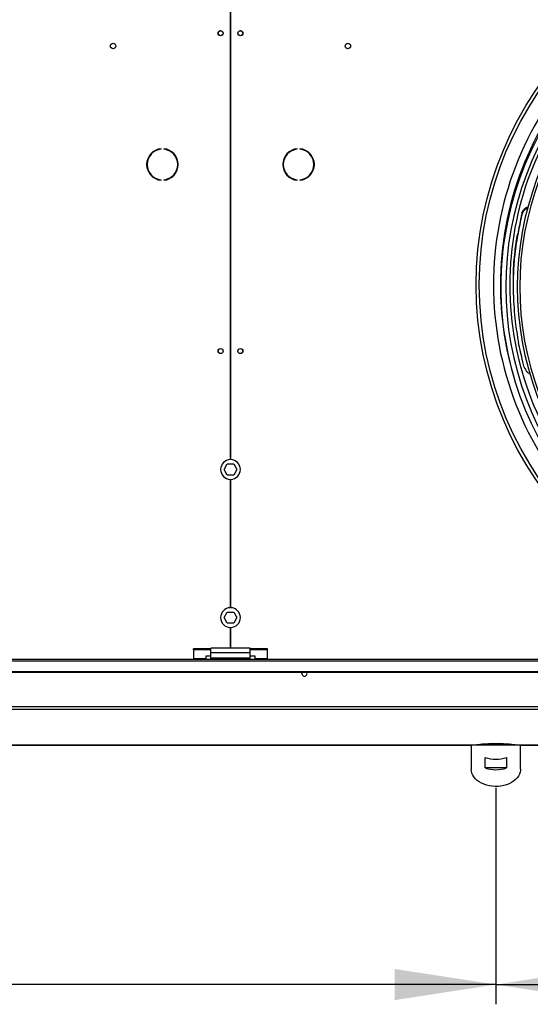
# Model space of a CAD drawing. Units: millimetres. Extents: x 5 to 416, y 3 to 291.
# Drawn here: x 105 to 131, y 212 to 262 of the extents above; entities that cross this region are included whole.
import ezdxf

# ---------------------------------------------------------------- set-up
doc = ezdxf.new("R2010")
doc.units = ezdxf.units.MM
doc.layers.add('GEOMETRY', color=7, linetype='Continuous')
doc.styles.add('SLDTEXTSTYLE0', font='TXT', dxfattribs={"width": 0.605})
doc.dimstyles.new('SLDDIMSTYLE0', dxfattribs={"dimtxt": 5.136637, "dimasz": 3.5, "dimexe": 0, "dimexo": 0.0625, "dimgap": 1.284159, "dimtad": 1, "dimdec": 0, "dimlfac": 20, "dimrnd": 1e-09, "dimzin": 12, "dimdsep": 46, "dimtxsty": 'SLDTEXTSTYLE0', "dimsah": 1, "dimcen": 0.09, "dimadec": 0, "dimazin": 3, "dimtol": 1, "dimtp": 5, "dimtm": 5, "dimtfac": 1, "dimtdec": 0, "dimtofl": 0, "dimtmove": 0, "dimatfit": 3, "dimfxl": 0, "dimfrac": 2, "dimtolj": 1, "dimarcsym": 0})

# ---------------------------------------------------------------- blocks, each defined once
blk = doc.blocks.new('_D')
at = {"layer": 'GEOMETRY'}
for p, q in [((35.115, 227.693), (35.115, 212.412)), ((128.915, 223.296), (128.915, 212.412)), ((128.915, 213.412), (35.115, 213.412))]:
    blk.add_line(p, q, dxfattribs=at)
for points in [[(35.115, 213.412), (40.252, 212.622), (40.252, 214.202)], [(128.915, 213.412), (123.779, 214.202), (123.779, 212.622)]]:
    blk.add_solid(points, dxfattribs=at)
at = {"layer": 'GEOMETRY', "char_height": 5.2917, "attachment_point": 1, "style": 'SLDTEXTSTYLE0'}
for s, insert in [('±5', (86.964, 220.233)), ('1876', (69.3, 220.233))]:
    blk.add_mtext(s, dxfattribs=dict(at, insert=insert))
blk = doc.blocks.new('_D_1')
at = {"layer": 'GEOMETRY'}
for p, q in [((128.915, 223.384), (128.915, 212.412)), ((222.015, 223.296), (222.015, 212.412)), ((128.915, 213.412), (222.015, 213.412))]:
    blk.add_line(p, q, dxfattribs=at)
for points in [[(128.915, 213.412), (134.052, 212.622), (134.052, 214.202)], [(222.015, 213.412), (216.879, 214.202), (216.879, 212.622)]]:
    blk.add_solid(points, dxfattribs=at)
at = {"layer": 'GEOMETRY', "char_height": 5.2917, "attachment_point": 1, "style": 'SLDTEXTSTYLE0'}
for s, insert in [('±5', (180.414, 220.233)), ('1862', (162.75, 220.233))]:
    blk.add_mtext(s, dxfattribs=dict(at, insert=insert))

msp = doc.modelspace()

# ---------------------------------------------------------------- linework, layer by layer
at = {"color": 7, "linetype": 'Continuous', "lineweight": 25}
for p, q in [((115.453, 262.976), (115.453, 240.001)), ((115.478, 240.001), (115.478, 262.976)), ((111.948, 255.724), (111.948, 255.749)), ((112.082, 255.749), (112.082, 255.724)), ((118.848, 255.724), (118.848, 255.749)), ((118.982, 255.749), (118.982, 255.724)), ((111.948, 254.154), (111.948, 254.179)), ((112.082, 254.179), (112.082, 254.154)), ((118.848, 254.154), (118.848, 254.179)), ((118.982, 254.179), (118.982, 254.154)), ((130.237, 252.478), (130.233, 252.418)), ((130.188, 252.276), (130.188, 252.233)), ((130.018, 251.427), (130.018, 251.384)), ((129.799, 249.355), (129.799, 249.397)), ((129.815, 248.346), (129.815, 249.34)), ((129.799, 248.331), (129.799, 248.373)), ((115.142, 239.501), (115.303, 239.781)), ((115.303, 239.221), (115.142, 239.501)), ((115.303, 239.781), (115.627, 239.781)), ((115.627, 239.781), (115.788, 239.501)), ((115.788, 239.501), (115.627, 239.221)), ((115.627, 239.221), (115.303, 239.221)), ((115.453, 239.002), (115.453, 232.501)), ((115.478, 232.501), (115.478, 239.002)), ((115.142, 232.001), (115.303, 232.281)), ((115.303, 231.721), (115.142, 232.001)), ((115.303, 232.281), (115.627, 232.281)), ((115.627, 232.281), (115.788, 232.001)), ((115.788, 232.001), (115.627, 231.721)), ((115.627, 231.721), (115.303, 231.721)), ((115.453, 231.502), (115.453, 230.451)), ((115.478, 230.451), (115.478, 231.502)), ((114.465, 230.424), (113.59, 230.424)), ((113.59, 230.36), (113.59, 230.424)), ((116.465, 230.451), (114.465, 230.451)), ((114.465, 230.211), (114.465, 230.451)), ((116.465, 230.211), (116.465, 230.451)), ((117.34, 230.424), (116.465, 230.424)), ((117.34, 230.36), (117.34, 230.424)), ((114.465, 230.36), (113.59, 230.36)), ((113.59, 230.36), (113.59, 229.916)), ((114.465, 230.054), (114.215, 230.054)), ((114.215, 230.054), (114.215, 229.916)), ((116.465, 230.211), (114.465, 230.211)), ((114.465, 229.951), (114.465, 230.211)), ((116.465, 229.951), (114.465, 229.951)), ((114.465, 229.876), (114.465, 229.951)), ((117.34, 230.36), (116.465, 230.36)), ((116.465, 229.951), (116.465, 230.211)), ((116.715, 230.054), (116.465, 230.054)), ((116.465, 229.876), (116.465, 229.951)), ((116.715, 229.916), (116.715, 230.054)), ((117.34, 229.916), (117.34, 230.36)), ((314.965, 229.876), (35.965, 229.876)), ((35.965, 229.814), (314.965, 229.814)), ((114.215, 229.916), (113.59, 229.916)), ((113.59, 229.916), (113.59, 229.876)), ((114.215, 229.876), (114.215, 229.916)), ((117.34, 229.916), (116.715, 229.916)), ((116.715, 229.916), (116.715, 229.876)), ((117.34, 229.876), (117.34, 229.916)), ((36.365, 229.265), (314.565, 229.265)), ((36.365, 229.228), (314.565, 229.228)), ((315.012, 227.474), (35.919, 227.474)), ((314.965, 227.349), (35.965, 227.349)), ((35.963, 225.533), (127.668, 225.533)), ((127.665, 225.533), (127.665, 224.331)), ((130.162, 225.533), (127.668, 225.533)), ((130.162, 225.533), (220.768, 225.533)), ((130.165, 224.331), (130.165, 225.533)), ((128.37, 224.384), (128.37, 224.914)), ((129.46, 224.914), (129.46, 224.384)), ((129.46, 224.384), (128.37, 224.384))]:
    msp.add_line(p, q, dxfattribs=at)
at = {"color": 8, "linetype": 'Continuous', "lineweight": 25}
for p, q in [((127.669, 225.533), (35.965, 225.533)), ((220.769, 225.533), (130.162, 225.533))]:
    msp.add_line(p, q, dxfattribs=at)
at = {"color": 7, "linetype": 'Continuous', "lineweight": 25, "flags": 128}
for points in [[(119.088, 229.151), (119.097, 229.2), (119.113, 229.228)], [(130.165, 224.331), (130.163, 224.279), (130.145, 224.175), (130.111, 224.073), (130.059, 223.975), (129.991, 223.882), (129.909, 223.795), (129.812, 223.715), (129.703, 223.645), (129.582, 223.584), (129.453, 223.533), (129.315, 223.494), (129.173, 223.466), (129.026, 223.451), (128.878, 223.448), (128.731, 223.457), (128.586, 223.478), (128.445, 223.512), (128.312, 223.557), (128.186, 223.613), (128.071, 223.679), (127.968, 223.754), (127.878, 223.837), (127.803, 223.927), (127.743, 224.023), (127.7, 224.123), (127.674, 224.226), (127.665, 224.331), (127.665, 224.331)]]:
    msp.add_lwpolyline(points, dxfattribs=at)
at = {"color": 7, "linetype": 'Continuous', "lineweight": 25}
for centre, radius in [((145.465, 248.851), 17.55), ((145.465, 248.851), 17.39), ((114.965, 261.601), 0.13), ((114.965, 261.601), 0.125), ((115.965, 261.601), 0.13), ((115.965, 261.601), 0.125), ((109.515, 260.951), 0.138), ((121.415, 260.951), 0.138), ((114.965, 245.501), 0.13), ((114.965, 245.501), 0.125), ((115.965, 245.501), 0.13), ((115.965, 245.501), 0.125)]:
    msp.add_circle(centre, radius, dxfattribs=at)
at = {"color": 8, "linetype": 'Continuous', "lineweight": 25}
for start, end in [(137.9268, 180), (180, 222.5699)]:
    msp.add_arc((145.465, 248.851), 16.674, start, end, dxfattribs=at)
at = {"color": 7, "linetype": 'Continuous', "lineweight": 25}
for centre, radius, start, end in [((145.465, 248.851), 16.325, 137.9695, 180), ((145.465, 248.751), 16.3, 137.72, 180), ((145.465, 248.751), 16.05, 137.7479, 222.2521), ((145.465, 248.851), 15.85, 138.0307, 180), ((145.465, 248.751), 15.469, 137.8162, 222.1838), ((145.465, 248.751), 15.344, 137.8316, 222.1684), ((112.015, 254.951), 0.8, 94.7802, 265.2198), ((112.015, 254.951), 0.775, 94.9342, 265.0658), ((112.015, 254.951), 0.8, 274.7802, 85.2198), ((112.015, 254.951), 0.775, 274.9342, 85.0658), ((118.915, 254.951), 0.8, 94.7802, 265.2198), ((118.915, 254.951), 0.775, 94.9342, 265.0658), ((118.915, 254.951), 0.8, 274.7802, 85.2198), ((118.915, 254.951), 0.775, 274.9342, 85.0658), ((287.357, 214.495), 161.646, 166.40952, 166.4835), ((286.566, 214.627), 160.836, 166.41013, 166.47824), ((145.465, 248.851), 16.325, 180, 195.9061), ((145.465, 248.751), 16.3, 180, 222.28), ((145.465, 248.851), 15.85, 180, 222.489), ((-59.037, 190.586), 196.968, 15.94357, 16.02321), ((115.465, 239.501), 0.5, 91.4325, 268.5675), ((115.465, 239.501), 0.5, 271.4325, 88.5675), ((115.465, 232.001), 0.5, 91.4325, 268.5675), ((115.465, 232.001), 0.5, 271.4325, 88.5675), ((119.215, 229.151), 0.127, 180, 36.7736), ((128.915, 226.542), 1.716, 251.4926, 288.5074), ((128.915, 226.012), 1.716, 251.4926, 288.5074)]:
    msp.add_arc(centre, radius, start, end, dxfattribs=at)
for centre, major_axis, ratio, start_param, end_param in [((129.514, 239.023), (3.532, 23.099), 0.06933, 0.970356, 1.014546), ((129.514, 239.023), (3.516, 22.999), 0.06933, 0.969588, 1.013975), ((129.393, 239.023), (-4.635, 22.996), 0.089598, 4.955188, 4.999575), ((128.915, 225.53), (1, 0), 0.077196, 0.038869, 3.102723)]:
    msp.add_ellipse(centre, major_axis=major_axis, ratio=ratio, start_param=start_param, end_param=end_param, dxfattribs=at)
for points, knots in [([(130.531, 252.749), (130.529, 252.748), (130.48, 252.733), (130.394, 252.67), (130.283, 252.561), (130.249, 252.466), (130.233, 252.418)], [0, 0, 0, 0, 0.008509, 0.304112, 0.652086, 1, 1, 1, 1]), ([(130.237, 252.478), (130.25, 252.519), (130.278, 252.6), (130.366, 252.703), (130.457, 252.777), (130.525, 252.801), (130.547, 252.808)], [0, 0, 0, 0, 0.289518, 0.579072, 0.868666, 1, 1, 1, 1]), ([(129.799, 249.397), (129.808, 249.591), (129.826, 249.979), (129.878, 250.509), (129.942, 250.992), (129.993, 251.282), (130.018, 251.427)], [0, 0, 0, 0, 0.278706, 0.558206, 0.778638, 1, 1, 1, 1]), ([(130.018, 251.384), (129.986, 251.199), (129.922, 250.831), (129.86, 250.304), (129.819, 249.812), (129.805, 249.507), (129.799, 249.355)], [0, 0, 0, 0, 0.281561, 0.561695, 0.781066, 1, 1, 1, 1]), ([(129.815, 249.34), (129.812, 249.343), (129.807, 249.348), (129.801, 249.353), (129.799, 249.355)], [0, 0, 0, 0, 0.56, 1, 1, 1, 1]), ([(129.799, 248.373), (129.802, 248.376), (129.807, 248.381), (129.813, 248.386), (129.815, 248.388)], [0, 0, 0, 0, 0.56, 1, 1, 1, 1]), ([(129.799, 248.331), (129.802, 248.334), (129.807, 248.339), (129.813, 248.344), (129.815, 248.346)], [0, 0, 0, 0, 0.56, 1, 1, 1, 1]), ([(129.799, 248.331), (129.809, 248.111), (129.829, 247.671), (129.89, 247.05), (129.965, 246.47), (130.026, 246.114), (130.056, 245.935)], [0, 0, 0, 0, 0.2785868, 0.5580153, 0.7784825, 1, 1, 1, 1]), ([(130.354, 244.691), (130.37, 244.647), (130.403, 244.557), (130.493, 244.445), (130.576, 244.369), (130.634, 244.345), (130.647, 244.339)], [0, 0, 0, 0, 0.303423, 0.606957, 0.910609, 1, 1, 1, 1])]:
    msp.add_open_spline(points, degree=3, knots=knots, dxfattribs=at)

# ---------------------------------------------------------------- dimensions: what is measured, and where the dimension line sits
at = {"layer": 'GEOMETRY'}
for base, p1, p2, picture, middle in [((35.115, 213.412), (128.915, 224.296), (35.115, 228.693), '_D', (82.015, 213.412)), ((222.015, 213.412), (128.915, 224.384), (222.015, 224.296), '_D_1', (175.465, 213.412))]:
    dim = msp.add_linear_dim(base=base, p1=p1, p2=p2, dimstyle='SLDDIMSTYLE0', dxfattribs=at)
    dim.commit()
    dim.dimension.update_dxf_attribs({"geometry": picture, "text_midpoint": middle, "dimtype": 160})

doc.saveas('drawing.dxf')
